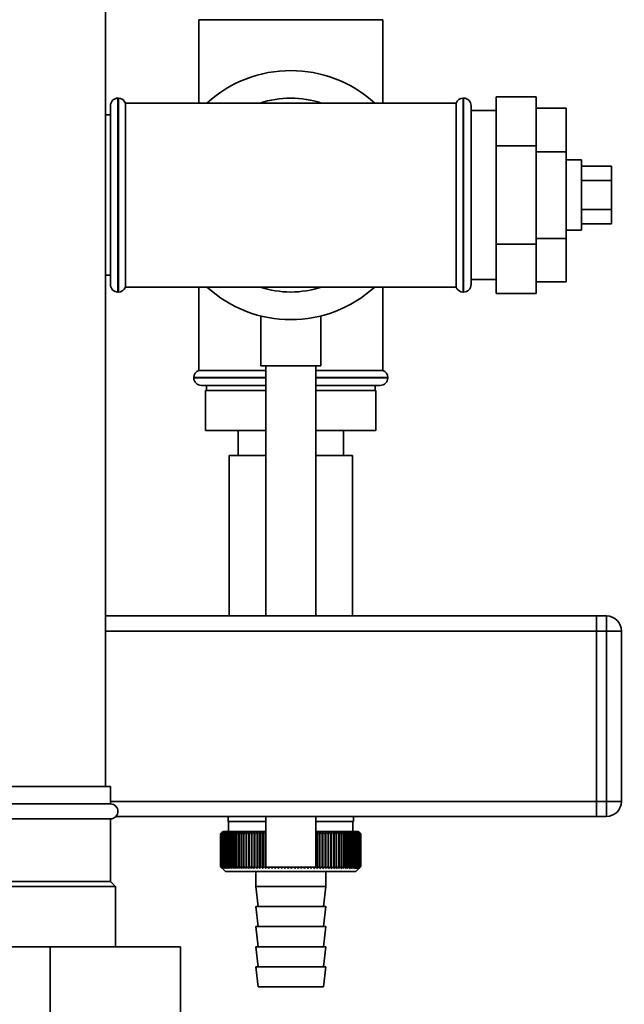
# Paper-space layout 'Blatt1' of a CAD drawing. Units: millimetres. Extents: x 0 to 5940, y 0 to 4200.
# Drawn here: x 3422 to 3543, y 2906 to 3102 of the extents above; entities that cross this region are included whole.
import ezdxf

# ---------------------------------------------------------------- set-up
doc = ezdxf.new("R2010")
doc.units = ezdxf.units.MM
doc.header["$LTSCALE"] = 10
doc.layers.add('1', color=7, linetype='Continuous')
doc.styles.add('SLDTEXTSTYLE0', font='TXT', dxfattribs={"width": 0.605})
doc.dimstyles.new('SLDDIMSTYLE0', dxfattribs={"dimtxt": 35, "dimasz": 25, "dimexe": 0, "dimexo": 0.0625, "dimgap": 8.75, "dimtad": 1, "dimdec": 1, "dimrnd": 1e-09, "dimzin": 4, "dimdsep": 46, "dimtxsty": 'SLDTEXTSTYLE0', "dimsah": 1, "dimcen": 0.09, "dimadec": 0, "dimazin": 1, "dimtfac": 1, "dimtdec": 1, "dimtofl": 0, "dimtmove": 0, "dimatfit": 3, "dimfxl": 1, "dimfrac": 2, "dimtolj": 1, "dimtzin": 12, "dimarcsym": 0})

# ---------------------------------------------------------------- blocks, each defined once
blk = doc.blocks.new('_D_2')
at = {"layer": '1'}
for p, q in [((3623.02, 3655.4), (2847.13, 3655.4)), ((2857.13, 1779.11), (2857.13, 3655.4)), ((3017.13, 1779.11), (2847.13, 1779.11))]:
    blk.add_line(p, q, dxfattribs=at)
for points in [[(2857.13, 3655.4), (2853.13, 3630.4), (2861.13, 3630.4)], [(2857.13, 1779.11), (2861.13, 1804.11), (2853.13, 1804.11)]]:
    blk.add_solid(points, dxfattribs=at)
at = {"layer": '1', "insert": (2812.01, 2625.01), "char_height": 35, "attachment_point": 1, "rotation": 90, "style": 'SLDTEXTSTYLE0'}
blk.add_mtext('ca. 1900', dxfattribs=at)

psp = doc.layouts.new('Blatt1')

# ---------------------------------------------------------------- linework, layer by layer
at = {"color": 7, "linetype": 'Continuous', "lineweight": 35}
for p, q in [((3439.13, 2949.11), (3439.13, 3344.11)), ((3457.78, 3102.11), (3457.78, 3085.46)), ((3457.78, 3102.11), (3494.48, 3102.11)), ((3494.48, 3085.46), (3494.48, 3102.11)), ((3441.71, 3086.46), (3441.63, 3086.46)), ((3441.63, 3086.46), (3441.63, 3047.76)), ((3441.71, 3047.76), (3441.71, 3086.46)), ((3476.13, 3085.46), (3443.13, 3085.46)), ((3443.13, 3048.76), (3443.13, 3085.46)), ((3509.13, 3085.46), (3476.13, 3085.46)), ((3509.13, 3085.46), (3509.13, 3048.76)), ((3510.63, 3086.46), (3510.54, 3086.46)), ((3510.54, 3086.46), (3510.54, 3047.76)), ((3510.63, 3047.76), (3510.63, 3086.46)), ((3517.13, 3086.74), (3525.13, 3086.74)), ((3517.13, 3086.74), (3517.13, 3076.92)), ((3525.13, 3086.74), (3525.13, 3076.92)), ((3440.13, 3083.11), (3439.13, 3083.11)), ((3440.13, 3049.26), (3440.13, 3084.96)), ((3512.13, 3049.26), (3512.13, 3084.96)), ((3517.13, 3083.96), (3512.13, 3083.96)), ((3525.13, 3084.43), (3531.13, 3084.43)), ((3531.13, 3075.77), (3531.13, 3084.43)), ((3517.13, 3076.92), (3525.13, 3076.92)), ((3517.13, 3076.92), (3517.13, 3057.3)), ((3525.13, 3076.92), (3525.13, 3057.3)), ((3525.13, 3075.77), (3531.13, 3075.77)), ((3531.13, 3058.45), (3531.13, 3075.77)), ((3534.13, 3074.11), (3531.13, 3074.11)), ((3534.13, 3074.11), (3534.13, 3060.11)), ((3534.13, 3072.88), (3540.13, 3072.88)), ((3540.13, 3070), (3540.13, 3072.88)), ((3534.13, 3070), (3540.13, 3070)), ((3540.13, 3064.22), (3540.13, 3070)), ((3534.13, 3064.22), (3540.13, 3064.22)), ((3540.13, 3061.34), (3540.13, 3064.22)), ((3531.13, 3060.11), (3534.13, 3060.11)), ((3534.13, 3061.34), (3540.13, 3061.34)), ((3525.13, 3058.45), (3531.13, 3058.45)), ((3531.13, 3049.79), (3531.13, 3058.45)), ((3517.13, 3057.3), (3525.13, 3057.3)), ((3517.13, 3057.3), (3517.13, 3047.48)), ((3525.13, 3057.3), (3525.13, 3047.48)), ((3439.13, 3051.11), (3440.13, 3051.11)), ((3512.13, 3050.26), (3517.13, 3050.26)), ((3525.13, 3049.79), (3531.13, 3049.79)), ((3441.63, 3047.76), (3441.71, 3047.76)), ((3443.13, 3048.76), (3476.13, 3048.76)), ((3457.78, 3048.76), (3457.78, 3032.11)), ((3476.13, 3048.76), (3509.13, 3048.76)), ((3494.48, 3032.11), (3494.48, 3048.76)), ((3510.54, 3047.76), (3510.63, 3047.76)), ((3517.13, 3047.48), (3525.13, 3047.48)), ((3470.13, 3043), (3470.13, 3033)), ((3482.13, 3033), (3482.13, 3042.98)), ((3471.13, 3032.11), (3457.78, 3032.11)), ((3482.13, 3033), (3470.13, 3033)), ((3471.13, 3033), (3471.13, 2983.11)), ((3481.13, 2983.11), (3481.13, 3033)), ((3494.48, 3032.11), (3481.13, 3032.11)), ((3456.78, 3030.7), (3456.78, 3030.61)), ((3471.13, 3030.7), (3456.78, 3030.7)), ((3456.78, 3030.61), (3471.13, 3030.61)), ((3495.48, 3030.7), (3481.13, 3030.7)), ((3481.13, 3030.61), (3495.48, 3030.61)), ((3495.48, 3030.61), (3495.48, 3030.7)), ((3471.13, 3029.11), (3458.28, 3029.11)), ((3459.13, 3028.11), (3459.13, 3020.11)), ((3471.13, 3028.11), (3459.13, 3028.11)), ((3459.28, 3029.11), (3459.28, 3028.11)), ((3481.13, 3029.11), (3493.98, 3029.11)), ((3493.13, 3028.11), (3481.13, 3028.11)), ((3492.98, 3028.11), (3492.98, 3029.11)), ((3493.13, 3028.11), (3493.13, 3020.11)), ((3471.13, 3020.11), (3459.13, 3020.11)), ((3465.63, 3020.11), (3465.63, 3015.11)), ((3493.13, 3020.11), (3481.13, 3020.11)), ((3486.63, 3015.11), (3486.63, 3020.11)), ((3463.83, 3015.11), (3463.83, 2983.11)), ((3471.13, 3015.11), (3463.83, 3015.11)), ((3488.43, 3015.11), (3481.13, 3015.11)), ((3488.43, 2983.11), (3488.43, 3015.11)), ((3537.13, 2983.11), (3439.13, 2983.11)), ((3537.13, 2983.11), (3539.13, 2983.11)), ((3537.13, 2980.11), (3537.13, 2983.11)), ((3539.13, 2980.11), (3539.13, 2983.11)), ((3537.13, 2980.11), (3439.13, 2980.11)), ((3539.13, 2980.11), (3537.13, 2980.11)), ((3537.13, 2980.11), (3537.13, 2946.11)), ((3539.13, 2946.11), (3539.13, 2980.11)), ((3539.13, 2980.11), (3542.13, 2980.11)), ((3542.13, 2980.11), (3542.13, 2946.11)), ((3440.13, 2949.11), (3416.13, 2949.11)), ((3440.13, 2945.61), (3440.13, 2949.11)), ((3440.13, 2945.61), (3416.13, 2945.61)), ((3537.13, 2946.11), (3440.13, 2946.11)), ((3537.13, 2946.11), (3539.13, 2946.11)), ((3537.13, 2943.11), (3537.13, 2946.11)), ((3539.13, 2946.11), (3542.13, 2946.11)), ((3539.13, 2943.11), (3539.13, 2946.11)), ((3440.13, 2942.61), (3416.13, 2942.61)), ((3440.13, 2930.11), (3440.13, 2942.61)), ((3537.13, 2943.11), (3441.25, 2943.11)), ((3463.63, 2943.11), (3463.63, 2942.11)), ((3471.13, 2942.11), (3463.63, 2942.11)), ((3463.73, 2942.11), (3463.73, 2940.11)), ((3471.13, 2943.11), (3471.13, 2933)), ((3481.13, 2933), (3481.13, 2943.11)), ((3488.63, 2942.11), (3481.13, 2942.11)), ((3488.53, 2940.11), (3488.53, 2942.11)), ((3488.63, 2942.11), (3488.63, 2943.11)), ((3539.13, 2943.11), (3537.13, 2943.11)), ((3462.63, 2940.11), (3462.4, 2939.88)), ((3471.13, 2940.11), (3462.63, 2940.11)), ((3468.83, 2932.7), (3468.83, 2940.02)), ((3469.39, 2932.7), (3469.39, 2940.02)), ((3469.96, 2932.7), (3469.96, 2940.02)), ((3470.55, 2932.7), (3470.55, 2940.02)), ((3489.63, 2940.11), (3481.13, 2940.11)), ((3481.37, 2932.7), (3481.37, 2940.02)), ((3481.96, 2932.7), (3481.96, 2940.02)), ((3482.55, 2932.7), (3482.55, 2940.02)), ((3483.12, 2940.02), (3483.09, 2939.61)), ((3483.12, 2932.7), (3483.12, 2940.02)), ((3483.67, 2932.7), (3483.67, 2940.02)), ((3490.13, 2939.61), (3489.63, 2940.11)), ((3462.13, 2939.61), (3462.13, 2939.61)), ((3462.13, 2933.11), (3462.13, 2939.61)), ((3462.13, 2939.61), (3462.13, 2933.11)), ((3462.15, 2939.61), (3462.16, 2939.61)), ((3462.15, 2939.61), (3462.15, 2933.11)), ((3462.16, 2933.11), (3462.16, 2939.61)), ((3462.21, 2939.61), (3462.23, 2939.61)), ((3462.21, 2939.61), (3462.21, 2933.11)), ((3462.23, 2933.11), (3462.23, 2939.61)), ((3462.3, 2939.61), (3462.32, 2939.61)), ((3462.3, 2939.61), (3462.3, 2933.11)), ((3462.32, 2933.11), (3462.32, 2939.61)), ((3462.42, 2939.61), (3462.45, 2939.61)), ((3462.42, 2939.61), (3462.42, 2933.11)), ((3462.45, 2933.11), (3462.45, 2939.61)), ((3462.57, 2939.61), (3462.61, 2939.61)), ((3462.57, 2939.61), (3462.57, 2933.11)), ((3462.61, 2933.11), (3462.61, 2939.61)), ((3462.76, 2939.61), (3462.8, 2939.61)), ((3462.76, 2939.61), (3462.76, 2933.11)), ((3462.8, 2933.11), (3462.8, 2939.61)), ((3462.97, 2939.61), (3463.02, 2939.61)), ((3462.97, 2939.61), (3462.97, 2933.11)), ((3463.02, 2933.11), (3463.02, 2939.61)), ((3463.22, 2939.61), (3463.27, 2939.61)), ((3463.22, 2939.61), (3463.22, 2933.11)), ((3463.27, 2933.11), (3463.27, 2939.61)), ((3463.5, 2939.61), (3463.55, 2939.61)), ((3463.5, 2939.61), (3463.5, 2933.11)), ((3463.55, 2933.11), (3463.55, 2939.61)), ((3463.8, 2939.61), (3463.86, 2939.61)), ((3463.8, 2939.61), (3463.8, 2933.11)), ((3463.86, 2933.11), (3463.86, 2939.61)), ((3464.14, 2939.61), (3464.2, 2939.61)), ((3464.14, 2939.61), (3464.14, 2933.11)), ((3464.2, 2933.11), (3464.2, 2939.61)), ((3464.5, 2939.61), (3464.57, 2939.61)), ((3464.5, 2939.61), (3464.5, 2933.11)), ((3464.57, 2933.11), (3464.57, 2939.61)), ((3464.88, 2939.61), (3464.96, 2939.61)), ((3464.88, 2939.61), (3464.88, 2933.11)), ((3464.96, 2933.11), (3464.96, 2939.61)), ((3465.3, 2939.61), (3465.38, 2939.61)), ((3465.3, 2939.61), (3465.3, 2933.11)), ((3465.38, 2933.11), (3465.38, 2939.61)), ((3465.74, 2939.61), (3465.83, 2939.61)), ((3465.74, 2939.61), (3465.74, 2933.11)), ((3465.83, 2933.11), (3465.83, 2939.61)), ((3466.2, 2939.61), (3466.29, 2939.61)), ((3466.2, 2939.61), (3466.2, 2933.11)), ((3466.29, 2933.11), (3466.29, 2939.61)), ((3466.69, 2939.61), (3466.78, 2939.61)), ((3466.69, 2939.61), (3466.69, 2933.11)), ((3466.78, 2933.11), (3466.78, 2939.61)), ((3467.2, 2939.61), (3467.3, 2939.61)), ((3467.2, 2939.61), (3467.2, 2933.11)), ((3467.3, 2933.11), (3467.3, 2939.61)), ((3467.73, 2939.61), (3467.83, 2939.61)), ((3467.73, 2939.61), (3467.73, 2933.11)), ((3467.83, 2933.11), (3467.83, 2939.61)), ((3468.27, 2939.61), (3468.38, 2939.61)), ((3468.27, 2939.61), (3468.27, 2933.11)), ((3468.38, 2933.11), (3468.38, 2939.61)), ((3468.84, 2939.61), (3468.95, 2939.61)), ((3468.84, 2939.61), (3468.84, 2933.11)), ((3468.95, 2933.11), (3468.95, 2939.61)), ((3469.42, 2939.61), (3469.54, 2939.61)), ((3469.42, 2939.61), (3469.42, 2933.11)), ((3469.54, 2933.11), (3469.54, 2939.61)), ((3470.02, 2939.61), (3470.14, 2939.61)), ((3470.02, 2939.61), (3470.02, 2933.11)), ((3470.14, 2933.11), (3470.14, 2939.61)), ((3470.64, 2939.61), (3470.75, 2939.61)), ((3470.64, 2939.61), (3470.64, 2933.11)), ((3470.75, 2933.11), (3470.75, 2939.61)), ((3481.15, 2939.61), (3481.27, 2939.61)), ((3481.15, 2939.61), (3481.15, 2933.11)), ((3481.27, 2933.11), (3481.27, 2939.61)), ((3481.77, 2939.61), (3481.89, 2939.61)), ((3481.77, 2939.61), (3481.77, 2933.11)), ((3481.89, 2933.11), (3481.89, 2939.61)), ((3482.38, 2939.61), (3482.5, 2939.61)), ((3482.38, 2939.61), (3482.38, 2933.11)), ((3482.5, 2933.11), (3482.5, 2939.61)), ((3482.98, 2939.61), (3483.09, 2939.61)), ((3482.98, 2939.61), (3482.98, 2933.11)), ((3483.09, 2933.11), (3483.09, 2939.61)), ((3483.56, 2939.61), (3483.67, 2939.61)), ((3483.56, 2939.61), (3483.56, 2933.11)), ((3483.67, 2933.11), (3483.67, 2939.61)), ((3484.12, 2939.61), (3484.22, 2939.61)), ((3484.12, 2939.61), (3484.12, 2933.11)), ((3484.22, 2933.11), (3484.22, 2939.61)), ((3484.66, 2939.61), (3484.76, 2939.61)), ((3484.66, 2939.61), (3484.66, 2933.11)), ((3484.76, 2933.11), (3484.76, 2939.61)), ((3485.19, 2939.61), (3485.28, 2939.61)), ((3485.19, 2939.61), (3485.19, 2933.11)), ((3485.28, 2933.11), (3485.28, 2939.61)), ((3485.69, 2939.61), (3485.78, 2939.61)), ((3485.69, 2939.61), (3485.69, 2933.11)), ((3485.78, 2933.11), (3485.78, 2939.61)), ((3486.17, 2939.61), (3486.26, 2939.61)), ((3486.17, 2939.61), (3486.17, 2933.11)), ((3486.26, 2933.11), (3486.26, 2939.61)), ((3486.63, 2939.61), (3486.71, 2939.61)), ((3486.63, 2939.61), (3486.63, 2933.11)), ((3486.71, 2933.11), (3486.71, 2939.61)), ((3487.06, 2939.61), (3487.14, 2939.61)), ((3487.06, 2939.61), (3487.06, 2933.11)), ((3487.14, 2933.11), (3487.14, 2939.61)), ((3487.47, 2939.61), (3487.54, 2939.61)), ((3487.47, 2939.61), (3487.47, 2933.11)), ((3487.54, 2933.11), (3487.54, 2939.61)), ((3487.85, 2939.61), (3487.92, 2939.61)), ((3487.85, 2939.61), (3487.85, 2933.11)), ((3487.92, 2933.11), (3487.92, 2939.61)), ((3488.21, 2939.61), (3488.27, 2939.61)), ((3488.21, 2939.61), (3488.21, 2933.11)), ((3488.27, 2933.11), (3488.27, 2939.61)), ((3488.53, 2939.61), (3488.59, 2939.61)), ((3488.53, 2939.61), (3488.53, 2933.11)), ((3488.59, 2933.11), (3488.59, 2939.61)), ((3488.83, 2939.61), (3488.88, 2939.61)), ((3488.83, 2939.61), (3488.83, 2933.11)), ((3488.88, 2933.11), (3488.88, 2939.61)), ((3489.1, 2939.61), (3489.15, 2939.61)), ((3489.1, 2939.61), (3489.1, 2933.11)), ((3489.15, 2933.11), (3489.15, 2939.61)), ((3489.34, 2939.61), (3489.38, 2939.61)), ((3489.34, 2939.61), (3489.34, 2933.11)), ((3489.38, 2933.11), (3489.38, 2939.61)), ((3489.55, 2939.61), (3489.58, 2939.61)), ((3489.55, 2939.61), (3489.55, 2933.11)), ((3489.58, 2933.11), (3489.58, 2939.61)), ((3489.72, 2939.61), (3489.75, 2939.61)), ((3489.72, 2939.61), (3489.72, 2933.11)), ((3489.75, 2933.11), (3489.75, 2939.61)), ((3489.87, 2939.61), (3489.89, 2939.61)), ((3489.87, 2939.61), (3489.87, 2933.11)), ((3489.89, 2933.11), (3489.89, 2939.61)), ((3489.98, 2939.61), (3490, 2939.61)), ((3489.98, 2939.61), (3489.98, 2933.11)), ((3490, 2933.11), (3490, 2939.61)), ((3490.06, 2939.61), (3490.07, 2939.61)), ((3490.06, 2939.61), (3490.06, 2933.11)), ((3490.07, 2933.11), (3490.07, 2939.61)), ((3490.11, 2939.61), (3490.12, 2939.61)), ((3490.11, 2939.61), (3490.11, 2933.11)), ((3490.12, 2933.11), (3490.12, 2939.61)), ((3490.13, 2939.61), (3490.13, 2933.11)), ((3462.13, 2933.11), (3462.13, 2933.11)), ((3462.16, 2933.11), (3462.15, 2933.11)), ((3462.23, 2933.11), (3462.21, 2933.11)), ((3462.32, 2933.11), (3462.3, 2933.11)), ((3462.4, 2932.84), (3463.13, 2932.11)), ((3462.45, 2933.11), (3462.42, 2933.11)), ((3462.61, 2933.11), (3462.57, 2933.11)), ((3462.8, 2933.11), (3462.76, 2933.11)), ((3463.02, 2933.11), (3462.97, 2933.11)), ((3463.13, 2932.11), (3476.13, 2932.11)), ((3463.27, 2933.11), (3463.22, 2933.11)), ((3463.55, 2933.11), (3463.5, 2933.11)), ((3463.86, 2933.11), (3463.8, 2933.11)), ((3464.2, 2933.11), (3464.14, 2933.11)), ((3464.57, 2933.11), (3464.5, 2933.11)), ((3464.96, 2933.11), (3464.88, 2933.11)), ((3465.38, 2933.11), (3465.3, 2933.11)), ((3465.83, 2933.11), (3465.74, 2933.11)), ((3466.29, 2933.11), (3466.2, 2933.11)), ((3466.78, 2933.11), (3466.69, 2933.11)), ((3467.3, 2933.11), (3467.2, 2933.11)), ((3467.83, 2933.11), (3467.73, 2933.11)), ((3468.38, 2933.11), (3468.27, 2933.11)), ((3468.95, 2933.11), (3468.84, 2933.11)), ((3469.13, 2932.11), (3469.13, 2929.11)), ((3469.54, 2933.11), (3469.42, 2933.11)), ((3470.14, 2933.11), (3470.02, 2933.11)), ((3470.75, 2933.11), (3470.64, 2933.11)), ((3481.13, 2933), (3471.13, 2933)), ((3471.16, 2932.7), (3471.16, 2933)), ((3471.77, 2932.7), (3471.77, 2933)), ((3472.4, 2932.7), (3472.4, 2933)), ((3473.03, 2932.7), (3473.03, 2933)), ((3473.67, 2932.7), (3473.67, 2933)), ((3474.31, 2932.7), (3474.31, 2933)), ((3474.96, 2932.7), (3474.96, 2933)), ((3475.62, 2932.7), (3475.62, 2933)), ((3476.13, 2932.11), (3489.13, 2932.11)), ((3476.27, 2932.7), (3476.27, 2933)), ((3476.93, 2932.7), (3476.93, 2933)), ((3477.58, 2932.7), (3477.58, 2933)), ((3478.23, 2932.7), (3478.23, 2933)), ((3478.87, 2932.7), (3478.87, 2933)), ((3479.51, 2932.7), (3479.51, 2933)), ((3480.14, 2932.7), (3480.14, 2933)), ((3480.76, 2932.7), (3480.76, 2933)), ((3481.15, 2933.11), (3481.13, 2933.09)), ((3481.27, 2933.11), (3481.15, 2933.11)), ((3481.89, 2933.11), (3481.77, 2933.11)), ((3482.5, 2933.11), (3482.38, 2933.11)), ((3483.09, 2933.11), (3482.98, 2933.11)), ((3483.13, 2929.11), (3483.13, 2932.11)), ((3483.67, 2933.11), (3483.56, 2933.11)), ((3484.22, 2933.11), (3484.12, 2933.11)), ((3484.76, 2933.11), (3484.66, 2933.11)), ((3485.28, 2933.11), (3485.19, 2933.11)), ((3485.78, 2933.11), (3485.69, 2933.11)), ((3486.26, 2933.11), (3486.17, 2933.11)), ((3486.71, 2933.11), (3486.63, 2933.11)), ((3487.14, 2933.11), (3487.06, 2933.11)), ((3487.54, 2933.11), (3487.47, 2933.11)), ((3487.92, 2933.11), (3487.85, 2933.11)), ((3488.27, 2933.11), (3488.21, 2933.11)), ((3488.59, 2933.11), (3488.53, 2933.11)), ((3488.88, 2933.11), (3488.83, 2933.11)), ((3489.15, 2933.11), (3489.1, 2933.11)), ((3489.13, 2932.11), (3490.13, 2933.11)), ((3489.38, 2933.11), (3489.34, 2933.11)), ((3489.58, 2933.11), (3489.55, 2933.11)), ((3489.75, 2933.11), (3489.72, 2933.11)), ((3489.89, 2933.11), (3489.87, 2933.11)), ((3490, 2933.11), (3489.98, 2933.11)), ((3490.07, 2933.11), (3490.06, 2933.11)), ((3490.12, 2933.11), (3490.11, 2933.11)), ((3440.13, 2930.11), (3416.13, 2930.11)), ((3441.13, 2929.11), (3440.13, 2930.11)), ((3441.13, 2929.11), (3415.13, 2929.11)), ((3441.13, 2917.11), (3441.13, 2929.11)), ((3469.13, 2929.11), (3469.63, 2925.11)), ((3469.13, 2929.11), (3476.13, 2929.11)), ((3476.13, 2929.11), (3483.13, 2929.11)), ((3482.63, 2925.11), (3483.13, 2929.11)), ((3469.13, 2925.11), (3469.63, 2921.11)), ((3469.13, 2925.11), (3476.13, 2925.11)), ((3476.13, 2925.11), (3483.13, 2925.11)), ((3482.63, 2921.11), (3483.13, 2925.11)), ((3469.13, 2921.11), (3469.63, 2917.11)), ((3469.13, 2921.11), (3476.13, 2921.11)), ((3476.13, 2921.11), (3483.13, 2921.11)), ((3482.63, 2917.11), (3483.13, 2921.11)), ((3428.13, 2917.11), (3402.13, 2917.11)), ((3428.13, 2917.11), (3428.13, 2903.11)), ((3454.13, 2917.11), (3428.13, 2917.11)), ((3454.13, 2917.11), (3454.13, 2903.11)), ((3469.13, 2917.11), (3469.63, 2913.11)), ((3469.13, 2917.11), (3476.13, 2917.11)), ((3476.13, 2917.11), (3483.13, 2917.11)), ((3482.63, 2913.11), (3483.13, 2917.11)), ((3469.13, 2913.11), (3469.63, 2909.11)), ((3469.13, 2913.11), (3476.13, 2913.11)), ((3476.13, 2913.11), (3483.13, 2913.11)), ((3482.63, 2909.11), (3483.13, 2913.11)), ((3469.63, 2909.11), (3476.13, 2909.11)), ((3476.13, 2909.11), (3482.63, 2909.11))]:
    psp.add_line(p, q, dxfattribs=at)
at = {"color": 7, "linetype": 'Continuous', "lineweight": 35, "flags": 128}
for points in [[(3468.28, 2940.02), (3468.28, 2939.97), (3468.28, 2939.92), (3468.28, 2939.86), (3468.28, 2939.81), (3468.28, 2939.76), (3468.28, 2939.71), (3468.28, 2939.66), (3468.27, 2939.61)], [(3468.83, 2940.02), (3468.83, 2939.97), (3468.83, 2939.92), (3468.83, 2939.86), (3468.83, 2939.81), (3468.84, 2939.76), (3468.84, 2939.71), (3468.84, 2939.66), (3468.84, 2939.61)], [(3483.67, 2939.61), (3483.67, 2939.66), (3483.67, 2939.71), (3483.67, 2939.76), (3483.67, 2939.81), (3483.67, 2939.86), (3483.67, 2939.92), (3483.67, 2939.97), (3483.67, 2940.02)], [(3484.22, 2939.61), (3484.22, 2939.66), (3484.22, 2939.71), (3484.22, 2939.76), (3484.21, 2939.81), (3484.21, 2939.86), (3484.21, 2939.92), (3484.21, 2939.97), (3484.2, 2940.02)]]:
    psp.add_lwpolyline(points, dxfattribs=at)
at = {"color": 7, "linetype": 'Continuous', "lineweight": 35}
for centre, radius, start, end in [((3476.13, 3067.11), 24.85, 47.5979, 132.4021), ((3441.63, 3084.96), 1.5, 90, 180), ((3441.71, 3084.96), 1.5, 19.4712, 90), ((3476.13, 3067.11), 19.35, 71.4994, 108.5006), ((3510.54, 3084.96), 1.5, 90, 160.5288), ((3510.63, 3084.96), 1.5, 0, 90), ((3441.63, 3049.26), 1.5, 180, 270), ((3441.71, 3049.26), 1.5, 270, 340.5288), ((3476.13, 3067.11), 24.85, 227.5979, 312.4021), ((3476.13, 3067.11), 19.35, 251.4994, 270), ((3476.13, 3067.11), 19.35, 270, 288.5006), ((3510.54, 3049.26), 1.5, 199.4712, 270), ((3510.63, 3049.26), 1.5, 270, 360), ((3458.28, 3030.7), 1.5, 109.4712, 180), ((3493.98, 3030.7), 1.5, 0, 70.5288), ((3458.28, 3030.61), 1.5, 180, 270), ((3493.98, 3030.61), 1.5, 270, 0), ((3539.13, 2980.11), 3, 0, 90), ((3440.13, 2944.11), 1.5, 270, 90), ((3539.13, 2946.11), 3, 270, 0), ((3525.1, 2875.77), 89.67, 134.2374, 134.609), ((3521.08, 2881.18), 83, 134.9898, 135.2522), ((3524.37, 2879.97), 86.19, 135.8352, 136.2113), ((3525.2, 2873.88), 91.07, 133.4339, 133.8052), ((3524.55, 2882.04), 84.86, 136.9017, 137.277), ((3525.37, 2872.11), 92.43, 132.718, 133.0886), ((3524.87, 2884.15), 83.61, 138.0753, 138.4491), ((3525.58, 2870.46), 93.72, 132.0853, 132.4553), ((3525.37, 2886.29), 82.49, 139.3622, 139.7337), ((3525.84, 2868.96), 94.92, 131.5323, 131.9015), ((3526.09, 2888.43), 81.57, 140.769, 141.1372), ((3526.14, 2867.61), 96.02, 131.0556, 131.4241), ((3527.08, 2890.55), 80.89, 142.3022, 142.6658), ((3526.46, 2866.43), 96.99, 130.6524, 131.0201), ((3528.41, 2892.64), 80.55, 143.9687, 144.3259), ((3526.79, 2865.43), 97.82, 130.3203, 130.6874), ((3530.16, 2894.67), 80.63, 145.7746, 146.1237), ((3527.14, 2864.63), 98.5, 130.0573, 130.4239), ((3532.47, 2896.62), 81.27, 147.7259, 148.0647), ((3527.5, 2864.02), 99.01, 129.8619, 130.2281), ((3535.48, 2898.48), 82.64, 149.8274, 150.1533), ((3527.86, 2863.61), 99.36, 129.733, 130.0988), ((3539.43, 2900.23), 84.97, 152.0827, 152.3929), ((3528.23, 2863.4), 99.53, 129.6696, 130.0353), ((3544.67, 2901.86), 88.62, 154.4933, 154.7846), ((3528.59, 2863.41), 99.52, 129.6716, 130.0373), ((3551.71, 2903.34), 94.09, 157.0584, 157.3273), ((3528.96, 2863.63), 99.34, 129.7388, 130.1047), ((3561.39, 2904.67), 102.24, 159.7738, 160.0167), ((3529.32, 2864.05), 98.99, 129.8717, 130.2379), ((3575.17, 2905.83), 114.53, 162.6319, 162.8452), ((3529.69, 2864.67), 98.46, 130.0711, 130.4377), ((3595.83, 2906.81), 133.72, 165.6209, 165.8009), ((3530.06, 2865.49), 97.78, 130.3382, 130.7053), ((3629.34, 2907.61), 165.77, 168.7247, 168.8682), ((3530.43, 2866.5), 96.94, 130.6745, 131.0423), ((3691.42, 2908.21), 226.41, 171.9229, 172.0269), ((3530.82, 2867.69), 95.96, 131.082, 131.4505), ((3841.15, 2908.6), 374.71, 175.1912, 175.2536), ((3531.22, 2869.04), 94.86, 131.5632, 131.9325), ((3531.64, 2870.56), 93.65, 132.1209, 132.4909), ((3532.08, 2872.21), 92.35, 132.7584, 133.1291), ((3119.49, 2908.57), 351.31, 5.0683, 5.1349), ((3532.57, 2873.99), 90.99, 133.4795, 133.8508), ((3254.12, 2908.15), 218.18, 8.2894, 8.3974), ((3533.11, 2875.89), 89.59, 134.2884, 134.66), ((3312.14, 2907.54), 161.71, 11.4401, 11.5873), ((3533.71, 2877.87), 88.18, 135.1897, 135.5614), ((3621.95, 2906.7), 144.48, 166.666, 166.8318), ((3419.58, 2877.76), 87.71, 44.8439, 45.2202), ((3663.12, 2907.44), 184.06, 169.8041, 169.9329), ((3420.16, 2875.84), 89.1, 45.7042, 46.0803), ((3744.61, 2907.97), 264.01, 173.0288, 173.1178), ((3420.67, 2874.01), 90.47, 46.4745, 46.8501), ((3421.14, 2872.31), 91.79, 47.159, 47.534), ((3421.58, 2870.73), 93.04, 47.7617, 48.136), ((3421.99, 2869.3), 94.19, 48.2862, 48.6597), ((3422.38, 2868.03), 95.22, 48.7354, 49.1082), ((3193.01, 2908.07), 293.45, 6.1709, 6.2509), ((3422.76, 2866.94), 96.13, 49.1121, 49.4842), ((3291.15, 2907.57), 196.76, 9.3712, 9.4913), ((3423.14, 2866.02), 96.89, 49.4184, 49.7898), ((3338.04, 2906.88), 151.32, 12.4927, 12.6506), ((3423.51, 2865.3), 97.5, 49.656, 50.027), ((3365.13, 2905.99), 125.71, 15.5134, 15.706), ((3423.87, 2864.77), 97.95, 49.8265, 50.197), ((3382.5, 2904.91), 109.83, 18.4151, 18.6391), ((3424.24, 2864.44), 98.23, 49.9307, 50.301), ((3394.39, 2903.66), 99.48, 21.1839, 21.4356), ((3424.61, 2864.32), 98.33, 49.9694, 50.3396), ((3402.87, 2902.25), 92.55, 23.8097, 24.0855), ((3424.97, 2864.4), 98.26, 49.9426, 50.3129), ((3409.11, 2900.68), 87.9, 26.2866, 26.5829), ((3425.34, 2864.69), 98.01, 49.8503, 50.2208), ((3413.78, 2898.98), 84.85, 28.6115, 28.9251), ((3425.7, 2865.18), 97.6, 49.6919, 50.0628), ((3417.33, 2897.16), 82.95, 30.7846, 31.1125), ((3426.05, 2865.87), 97.02, 49.4665, 49.8378), ((3420.04, 2895.23), 81.91, 32.808, 33.1474), ((3426.39, 2866.76), 96.28, 49.1728, 49.5447), ((3422.1, 2893.21), 81.53, 34.6855, 35.0341), ((3426.72, 2867.82), 95.4, 48.809, 49.1817), ((3423.68, 2891.13), 81.65, 36.4221, 36.7779), ((3427.03, 2869.06), 94.38, 48.3731, 48.7465), ((3424.86, 2889), 82.16, 38.0238, 38.385), ((3427.3, 2870.46), 93.25, 47.8625, 48.2367), ((3425.73, 2886.84), 82.96, 39.4966, 39.8619), ((3427.54, 2872.01), 92.02, 47.2742, 47.6491), ((3426.35, 2884.67), 83.99, 40.8471, 41.2152), ((3427.74, 2873.69), 90.71, 46.6048, 46.9804), ((3426.77, 2882.52), 85.19, 42.0816, 42.4515), ((3427.87, 2875.5), 89.35, 45.8505, 46.2265), ((3427.03, 2880.39), 86.49, 43.2062, 43.5773), ((3427.94, 2877.4), 87.96, 45.0068, 45.3831), ((3427.15, 2878.32), 87.87, 44.227, 44.5986)]:
    psp.add_arc(centre, radius, start, end, dxfattribs=at)
for points, knots in [([(3462.13, 2933.11), (3462.21, 2933.03), (3462.29, 2932.94), (3462.38, 2932.85), (3462.4, 2932.84)], [0, 0, 0, 0, 0.8538915, 1, 1, 1, 1]), ([(3462.55, 2932.7), (3462.47, 2932.78), (3462.33, 2932.91), (3462.19, 2933.05), (3462.13, 2933.11)], [0, 0, 0, 0, 0.55565, 1, 1, 1, 1]), ([(3462.15, 2933.11), (3462.23, 2933.03), (3462.36, 2932.9), (3462.49, 2932.76), (3462.55, 2932.7)], [0, 0, 0, 0, 0.56434, 1, 1, 1, 1]), ([(3462.59, 2932.7), (3462.51, 2932.78), (3462.37, 2932.91), (3462.23, 2933.05), (3462.16, 2933.11)], [0, 0, 0, 0, 0.55565, 1, 1, 1, 1]), ([(3462.21, 2933.11), (3462.28, 2933.03), (3462.41, 2932.9), (3462.53, 2932.76), (3462.59, 2932.7)], [0, 0, 0, 0, 0.56434, 1, 1, 1, 1]), ([(3462.66, 2932.7), (3462.58, 2932.78), (3462.44, 2932.91), (3462.29, 2933.05), (3462.23, 2933.11)], [0, 0, 0, 0, 0.55565, 1, 1, 1, 1]), ([(3462.3, 2933.11), (3462.37, 2933.03), (3462.49, 2932.9), (3462.61, 2932.76), (3462.66, 2932.7)], [0, 0, 0, 0, 0.56434, 1, 1, 1, 1]), ([(3462.77, 2932.7), (3462.69, 2932.78), (3462.54, 2932.91), (3462.39, 2933.05), (3462.32, 2933.11)], [0, 0, 0, 0, 0.55565, 1, 1, 1, 1]), ([(3462.42, 2933.11), (3462.49, 2933.03), (3462.6, 2932.9), (3462.72, 2932.76), (3462.77, 2932.7)], [0, 0, 0, 0, 0.5643403, 1, 1, 1, 1]), ([(3462.91, 2932.7), (3462.82, 2932.78), (3462.67, 2932.91), (3462.52, 2933.05), (3462.45, 2933.11)], [0, 0, 0, 0, 0.55565, 1, 1, 1, 1]), ([(3462.57, 2933.11), (3462.64, 2933.03), (3462.75, 2932.9), (3462.86, 2932.76), (3462.91, 2932.7)], [0, 0, 0, 0, 0.56434, 1, 1, 1, 1]), ([(3463.07, 2932.7), (3462.99, 2932.78), (3462.83, 2932.91), (3462.68, 2933.05), (3462.61, 2933.11)], [0, 0, 0, 0, 0.55565, 1, 1, 1, 1]), ([(3462.76, 2933.11), (3462.82, 2933.03), (3462.92, 2932.9), (3463.03, 2932.76), (3463.07, 2932.7)], [0, 0, 0, 0, 0.5643403, 1, 1, 1, 1]), ([(3463.27, 2932.7), (3463.18, 2932.78), (3463.02, 2932.91), (3462.87, 2933.05), (3462.8, 2933.11)], [0, 0, 0, 0, 0.55565, 1, 1, 1, 1]), ([(3462.97, 2933.11), (3463.03, 2933.03), (3463.13, 2932.9), (3463.23, 2932.76), (3463.27, 2932.7)], [0, 0, 0, 0, 0.56434, 1, 1, 1, 1]), ([(3463.5, 2932.7), (3463.41, 2932.78), (3463.25, 2932.91), (3463.09, 2933.05), (3463.02, 2933.11)], [0, 0, 0, 0, 0.55565, 1, 1, 1, 1]), ([(3463.22, 2933.11), (3463.27, 2933.03), (3463.36, 2932.9), (3463.46, 2932.76), (3463.5, 2932.7)], [0, 0, 0, 0, 0.56434, 1, 1, 1, 1]), ([(3463.75, 2932.7), (3463.66, 2932.78), (3463.5, 2932.91), (3463.34, 2933.05), (3463.27, 2933.11)], [0, 0, 0, 0, 0.55565, 1, 1, 1, 1]), ([(3463.5, 2933.11), (3463.54, 2933.03), (3463.63, 2932.9), (3463.71, 2932.76), (3463.75, 2932.7)], [0, 0, 0, 0, 0.56434, 1, 1, 1, 1]), ([(3464.04, 2932.7), (3463.95, 2932.78), (3463.79, 2932.91), (3463.62, 2933.05), (3463.55, 2933.11)], [0, 0, 0, 0, 0.55565, 1, 1, 1, 1]), ([(3463.8, 2933.11), (3463.85, 2933.03), (3463.92, 2932.9), (3464, 2932.76), (3464.04, 2932.7)], [0, 0, 0, 0, 0.56434, 1, 1, 1, 1]), ([(3464.35, 2932.7), (3464.26, 2932.78), (3464.1, 2932.91), (3463.93, 2933.05), (3463.86, 2933.11)], [0, 0, 0, 0, 0.55565, 1, 1, 1, 1]), ([(3464.14, 2933.11), (3464.18, 2933.03), (3464.25, 2932.9), (3464.32, 2932.76), (3464.35, 2932.7)], [0, 0, 0, 0, 0.56434, 1, 1, 1, 1]), ([(3464.69, 2932.7), (3464.6, 2932.78), (3464.44, 2932.91), (3464.27, 2933.05), (3464.2, 2933.11)], [0, 0, 0, 0, 0.55565, 1, 1, 1, 1]), ([(3464.5, 2933.11), (3464.53, 2933.03), (3464.6, 2932.9), (3464.66, 2932.76), (3464.69, 2932.7)], [0, 0, 0, 0, 0.56434, 1, 1, 1, 1]), ([(3465.06, 2932.7), (3464.97, 2932.78), (3464.8, 2932.91), (3464.64, 2933.05), (3464.57, 2933.11)], [0, 0, 0, 0, 0.55565, 1, 1, 1, 1]), ([(3464.88, 2933.11), (3464.92, 2933.03), (3464.97, 2932.9), (3465.03, 2932.76), (3465.06, 2932.7)], [0, 0, 0, 0, 0.56434, 1, 1, 1, 1]), ([(3465.45, 2932.7), (3465.36, 2932.78), (3465.2, 2932.91), (3465.03, 2933.05), (3464.96, 2933.11)], [0, 0, 0, 0, 0.55565, 1, 1, 1, 1]), ([(3465.3, 2933.11), (3465.33, 2933.03), (3465.38, 2932.9), (3465.43, 2932.76), (3465.45, 2932.7)], [0, 0, 0, 0, 0.56434, 1, 1, 1, 1]), ([(3465.87, 2932.7), (3465.78, 2932.78), (3465.61, 2932.91), (3465.45, 2933.05), (3465.38, 2933.11)], [0, 0, 0, 0, 0.55565, 1, 1, 1, 1]), ([(3465.74, 2933.11), (3465.76, 2933.03), (3465.8, 2932.9), (3465.85, 2932.76), (3465.87, 2932.7)], [0, 0, 0, 0, 0.56434, 1, 1, 1, 1]), ([(3466.31, 2932.7), (3466.22, 2932.78), (3466.06, 2932.91), (3465.9, 2933.05), (3465.83, 2933.11)], [0, 0, 0, 0, 0.55565, 1, 1, 1, 1]), ([(3466.2, 2933.11), (3466.22, 2933.03), (3466.26, 2932.9), (3466.29, 2932.76), (3466.31, 2932.7)], [0, 0, 0, 0, 0.56434, 1, 1, 1, 1]), ([(3466.77, 2932.7), (3466.68, 2932.78), (3466.52, 2932.91), (3466.36, 2933.05), (3466.29, 2933.11)], [0, 0, 0, 0, 0.55565, 1, 1, 1, 1]), ([(3466.69, 2933.11), (3466.7, 2933.03), (3466.73, 2932.9), (3466.76, 2932.76), (3466.77, 2932.7)], [0, 0, 0, 0, 0.56434, 1, 1, 1, 1]), ([(3467.25, 2932.7), (3467.17, 2932.78), (3467.01, 2932.91), (3466.85, 2933.05), (3466.78, 2933.11)], [0, 0, 0, 0, 0.55565, 1, 1, 1, 1]), ([(3467.2, 2933.11), (3467.21, 2933.03), (3467.23, 2932.9), (3467.25, 2932.76), (3467.25, 2932.7)], [0, 0, 0, 0, 0.56434, 1, 1, 1, 1]), ([(3467.76, 2932.7), (3467.67, 2932.78), (3467.52, 2932.91), (3467.36, 2933.05), (3467.3, 2933.11)], [0, 0, 0, 0, 0.55565, 1, 1, 1, 1]), ([(3467.73, 2933.11), (3467.73, 2933.03), (3467.74, 2932.9), (3467.75, 2932.76), (3467.76, 2932.7)], [0, 0, 0, 0, 0.56434, 1, 1, 1, 1]), ([(3468.28, 2932.7), (3468.2, 2932.78), (3468.05, 2932.91), (3467.9, 2933.05), (3467.83, 2933.11)], [0, 0, 0, 0, 0.55565, 1, 1, 1, 1]), ([(3468.27, 2933.11), (3468.28, 2933.03), (3468.28, 2932.9), (3468.28, 2932.76), (3468.28, 2932.7)], [0, 0, 0, 0, 0.56434, 1, 1, 1, 1]), ([(3468.83, 2932.7), (3468.75, 2932.78), (3468.6, 2932.91), (3468.45, 2933.05), (3468.38, 2933.11)], [0, 0, 0, 0, 0.55565, 1, 1, 1, 1]), ([(3468.84, 2933.11), (3468.84, 2933.03), (3468.83, 2932.9), (3468.83, 2932.76), (3468.83, 2932.7)], [0, 0, 0, 0, 0.56434, 1, 1, 1, 1]), ([(3469.39, 2932.7), (3469.31, 2932.78), (3469.16, 2932.91), (3469.02, 2933.05), (3468.95, 2933.11)], [0, 0, 0, 0, 0.55565, 1, 1, 1, 1]), ([(3469.42, 2933.11), (3469.42, 2933.03), (3469.41, 2932.9), (3469.39, 2932.76), (3469.39, 2932.7)], [0, 0, 0, 0, 0.56434, 1, 1, 1, 1]), ([(3469.96, 2932.7), (3469.88, 2932.78), (3469.74, 2932.91), (3469.6, 2933.05), (3469.54, 2933.11)], [0, 0, 0, 0, 0.55565, 1, 1, 1, 1]), ([(3470.02, 2933.11), (3470.01, 2933.03), (3469.99, 2932.9), (3469.97, 2932.76), (3469.96, 2932.7)], [0, 0, 0, 0, 0.56434, 1, 1, 1, 1]), ([(3470.55, 2932.7), (3470.48, 2932.78), (3470.34, 2932.91), (3470.2, 2933.05), (3470.14, 2933.11)], [0, 0, 0, 0, 0.55565, 1, 1, 1, 1]), ([(3470.64, 2933.11), (3470.62, 2933.03), (3470.59, 2932.9), (3470.57, 2932.76), (3470.55, 2932.7)], [0, 0, 0, 0, 0.56434, 1, 1, 1, 1]), ([(3471.16, 2932.7), (3471.08, 2932.78), (3470.95, 2932.91), (3470.81, 2933.05), (3470.75, 2933.11)], [0, 0, 0, 0, 0.55565, 1, 1, 1, 1]), ([(3471.23, 2933), (3471.22, 2932.96), (3471.2, 2932.86), (3471.17, 2932.76), (3471.16, 2932.7)], [0, 0, 0, 0, 0.3936635, 1, 1, 1, 1]), ([(3471.77, 2932.7), (3471.7, 2932.78), (3471.61, 2932.88), (3471.51, 2932.97), (3471.49, 2933)], [0, 0, 0, 0, 0.7731999, 1, 1, 1, 1]), ([(3471.86, 2933), (3471.85, 2932.96), (3471.82, 2932.86), (3471.79, 2932.76), (3471.77, 2932.7)], [0, 0, 0, 0, 0.393664, 1, 1, 1, 1]), ([(3472.4, 2932.7), (3472.33, 2932.78), (3472.24, 2932.88), (3472.15, 2932.97), (3472.13, 2933)], [0, 0, 0, 0, 0.7732, 1, 1, 1, 1]), ([(3472.5, 2933), (3472.49, 2932.96), (3472.45, 2932.86), (3472.42, 2932.76), (3472.4, 2932.7)], [0, 0, 0, 0, 0.393664, 1, 1, 1, 1]), ([(3473.03, 2932.7), (3472.96, 2932.78), (3472.88, 2932.88), (3472.79, 2932.97), (3472.77, 2933)], [0, 0, 0, 0, 0.7732, 1, 1, 1, 1]), ([(3473.15, 2933), (3473.14, 2932.96), (3473.1, 2932.86), (3473.05, 2932.76), (3473.03, 2932.7)], [0, 0, 0, 0, 0.393664, 1, 1, 1, 1]), ([(3473.67, 2932.7), (3473.61, 2932.78), (3473.52, 2932.88), (3473.44, 2932.97), (3473.42, 2933)], [0, 0, 0, 0, 0.7731999, 1, 1, 1, 1]), ([(3473.81, 2933), (3473.79, 2932.96), (3473.74, 2932.86), (3473.7, 2932.76), (3473.67, 2932.7)], [0, 0, 0, 0, 0.3936635, 1, 1, 1, 1]), ([(3474.31, 2932.7), (3474.25, 2932.78), (3474.18, 2932.88), (3474.1, 2932.97), (3474.08, 2933)], [0, 0, 0, 0, 0.7732, 1, 1, 1, 1]), ([(3474.47, 2933), (3474.45, 2932.96), (3474.4, 2932.86), (3474.35, 2932.76), (3474.31, 2932.7)], [0, 0, 0, 0, 0.393664, 1, 1, 1, 1]), ([(3474.96, 2932.7), (3474.91, 2932.78), (3474.83, 2932.88), (3474.76, 2932.97), (3474.74, 2933)], [0, 0, 0, 0, 0.7732, 1, 1, 1, 1]), ([(3475.14, 2933), (3475.11, 2932.96), (3475.06, 2932.86), (3475, 2932.76), (3474.96, 2932.7)], [0, 0, 0, 0, 0.393664, 1, 1, 1, 1]), ([(3475.62, 2932.7), (3475.56, 2932.78), (3475.5, 2932.88), (3475.43, 2932.97), (3475.41, 2933)], [0, 0, 0, 0, 0.7731999, 1, 1, 1, 1]), ([(3475.8, 2933), (3475.78, 2932.96), (3475.72, 2932.86), (3475.66, 2932.76), (3475.62, 2932.7)], [0, 0, 0, 0, 0.3936635, 1, 1, 1, 1]), ([(3476.27, 2932.7), (3476.22, 2932.78), (3476.16, 2932.88), (3476.09, 2932.97), (3476.08, 2933)], [0, 0, 0, 0, 0.7732, 1, 1, 1, 1]), ([(3476.47, 2933), (3476.44, 2932.96), (3476.38, 2932.86), (3476.31, 2932.76), (3476.27, 2932.7)], [0, 0, 0, 0, 0.393664, 1, 1, 1, 1]), ([(3476.93, 2932.7), (3476.88, 2932.78), (3476.82, 2932.88), (3476.76, 2932.97), (3476.75, 2933)], [0, 0, 0, 0, 0.7731999, 1, 1, 1, 1]), ([(3477.14, 2933), (3477.11, 2932.96), (3477.04, 2932.86), (3476.97, 2932.76), (3476.93, 2932.7)], [0, 0, 0, 0, 0.393664, 1, 1, 1, 1]), ([(3477.58, 2932.7), (3477.53, 2932.78), (3477.48, 2932.88), (3477.43, 2932.97), (3477.41, 2933)], [0, 0, 0, 0, 0.7731999, 1, 1, 1, 1]), ([(3477.8, 2933), (3477.77, 2932.96), (3477.7, 2932.86), (3477.62, 2932.76), (3477.58, 2932.7)], [0, 0, 0, 0, 0.393664, 1, 1, 1, 1]), ([(3478.23, 2932.7), (3478.19, 2932.78), (3478.14, 2932.88), (3478.09, 2932.97), (3478.08, 2933)], [0, 0, 0, 0, 0.7732, 1, 1, 1, 1]), ([(3478.46, 2933), (3478.43, 2932.96), (3478.35, 2932.86), (3478.27, 2932.76), (3478.23, 2932.7)], [0, 0, 0, 0, 0.3936635, 1, 1, 1, 1]), ([(3478.87, 2932.7), (3478.83, 2932.78), (3478.79, 2932.88), (3478.75, 2932.97), (3478.74, 2933)], [0, 0, 0, 0, 0.7732, 1, 1, 1, 1]), ([(3479.12, 2933), (3479.09, 2932.96), (3479, 2932.86), (3478.92, 2932.76), (3478.87, 2932.7)], [0, 0, 0, 0, 0.393664, 1, 1, 1, 1]), ([(3479.51, 2932.7), (3479.48, 2932.78), (3479.44, 2932.88), (3479.4, 2932.97), (3479.39, 2933)], [0, 0, 0, 0, 0.7731999, 1, 1, 1, 1]), ([(3479.77, 2933), (3479.73, 2932.96), (3479.65, 2932.86), (3479.56, 2932.76), (3479.51, 2932.7)], [0, 0, 0, 0, 0.3936635, 1, 1, 1, 1]), ([(3480.14, 2932.7), (3480.11, 2932.78), (3480.08, 2932.88), (3480.04, 2932.97), (3480.03, 2933)], [0, 0, 0, 0, 0.7732, 1, 1, 1, 1]), ([(3480.41, 2933), (3480.37, 2932.96), (3480.28, 2932.86), (3480.19, 2932.76), (3480.14, 2932.7)], [0, 0, 0, 0, 0.393664, 1, 1, 1, 1]), ([(3480.76, 2932.7), (3480.73, 2932.78), (3480.71, 2932.88), (3480.68, 2932.97), (3480.67, 2933)], [0, 0, 0, 0, 0.7732, 1, 1, 1, 1]), ([(3481.04, 2933), (3481, 2932.96), (3480.91, 2932.86), (3480.81, 2932.76), (3480.76, 2932.7)], [0, 0, 0, 0, 0.393664, 1, 1, 1, 1]), ([(3481.37, 2932.7), (3481.35, 2932.78), (3481.32, 2932.91), (3481.28, 2933.05), (3481.27, 2933.11)], [0, 0, 0, 0, 0.55565, 1, 1, 1, 1]), ([(3481.77, 2933.11), (3481.7, 2933.03), (3481.56, 2932.9), (3481.43, 2932.76), (3481.37, 2932.7)], [0, 0, 0, 0, 0.56434, 1, 1, 1, 1]), ([(3481.96, 2932.7), (3481.95, 2932.78), (3481.93, 2932.91), (3481.9, 2933.05), (3481.89, 2933.11)], [0, 0, 0, 0, 0.55565, 1, 1, 1, 1]), ([(3482.38, 2933.11), (3482.3, 2933.03), (3482.16, 2932.9), (3482.02, 2932.76), (3481.96, 2932.7)], [0, 0, 0, 0, 0.56434, 1, 1, 1, 1]), ([(3482.55, 2932.7), (3482.54, 2932.78), (3482.52, 2932.91), (3482.5, 2933.05), (3482.5, 2933.11)], [0, 0, 0, 0, 0.5556499, 1, 1, 1, 1]), ([(3482.98, 2933.11), (3482.9, 2933.03), (3482.75, 2932.9), (3482.61, 2932.76), (3482.55, 2932.7)], [0, 0, 0, 0, 0.56434, 1, 1, 1, 1]), ([(3483.12, 2932.7), (3483.11, 2932.78), (3483.1, 2932.91), (3483.09, 2933.05), (3483.09, 2933.11)], [0, 0, 0, 0, 0.55565, 1, 1, 1, 1]), ([(3483.56, 2933.11), (3483.47, 2933.03), (3483.33, 2932.9), (3483.18, 2932.76), (3483.12, 2932.7)], [0, 0, 0, 0, 0.56434, 1, 1, 1, 1]), ([(3483.67, 2932.7), (3483.67, 2932.78), (3483.67, 2932.91), (3483.67, 2933.05), (3483.67, 2933.11)], [0, 0, 0, 0, 0.55565, 1, 1, 1, 1]), ([(3484.12, 2933.11), (3484.04, 2933.03), (3483.89, 2932.9), (3483.73, 2932.76), (3483.67, 2932.7)], [0, 0, 0, 0, 0.56434, 1, 1, 1, 1]), ([(3484.2, 2932.7), (3484.21, 2932.78), (3484.21, 2932.91), (3484.22, 2933.05), (3484.22, 2933.11)], [0, 0, 0, 0, 0.55565, 1, 1, 1, 1]), ([(3484.66, 2933.11), (3484.58, 2933.03), (3484.42, 2932.9), (3484.27, 2932.76), (3484.2, 2932.7)], [0, 0, 0, 0, 0.56434, 1, 1, 1, 1]), ([(3484.72, 2932.7), (3484.73, 2932.78), (3484.74, 2932.91), (3484.76, 2933.05), (3484.76, 2933.11)], [0, 0, 0, 0, 0.55565, 1, 1, 1, 1]), ([(3485.19, 2933.11), (3485.1, 2933.03), (3484.94, 2932.9), (3484.79, 2932.76), (3484.72, 2932.7)], [0, 0, 0, 0, 0.56434, 1, 1, 1, 1]), ([(3485.22, 2932.7), (3485.23, 2932.78), (3485.25, 2932.91), (3485.27, 2933.05), (3485.28, 2933.11)], [0, 0, 0, 0, 0.55565, 1, 1, 1, 1]), ([(3485.69, 2933.11), (3485.6, 2933.03), (3485.44, 2932.9), (3485.29, 2932.76), (3485.22, 2932.7)], [0, 0, 0, 0, 0.56434, 1, 1, 1, 1]), ([(3485.69, 2932.7), (3485.71, 2932.78), (3485.74, 2932.91), (3485.77, 2933.05), (3485.78, 2933.11)], [0, 0, 0, 0, 0.55565, 1, 1, 1, 1]), ([(3486.17, 2933.11), (3486.08, 2933.03), (3485.92, 2932.9), (3485.76, 2932.76), (3485.69, 2932.7)], [0, 0, 0, 0, 0.5643403, 1, 1, 1, 1]), ([(3486.15, 2932.7), (3486.17, 2932.78), (3486.21, 2932.91), (3486.24, 2933.05), (3486.26, 2933.11)], [0, 0, 0, 0, 0.55565, 1, 1, 1, 1]), ([(3486.63, 2933.11), (3486.54, 2933.03), (3486.38, 2932.9), (3486.22, 2932.76), (3486.15, 2932.7)], [0, 0, 0, 0, 0.5643403, 1, 1, 1, 1]), ([(3486.58, 2932.7), (3486.6, 2932.78), (3486.65, 2932.91), (3486.69, 2933.05), (3486.71, 2933.11)], [0, 0, 0, 0, 0.55565, 1, 1, 1, 1]), ([(3487.06, 2933.11), (3486.97, 2933.03), (3486.81, 2932.9), (3486.65, 2932.76), (3486.58, 2932.7)], [0, 0, 0, 0, 0.56434, 1, 1, 1, 1]), ([(3486.98, 2932.7), (3487.01, 2932.78), (3487.07, 2932.91), (3487.12, 2933.05), (3487.14, 2933.11)], [0, 0, 0, 0, 0.55565, 1, 1, 1, 1]), ([(3487.47, 2933.11), (3487.38, 2933.03), (3487.22, 2932.9), (3487.05, 2932.76), (3486.98, 2932.7)], [0, 0, 0, 0, 0.56434, 1, 1, 1, 1]), ([(3487.36, 2932.7), (3487.4, 2932.78), (3487.46, 2932.91), (3487.52, 2933.05), (3487.54, 2933.11)], [0, 0, 0, 0, 0.55565, 1, 1, 1, 1]), ([(3487.85, 2933.11), (3487.76, 2933.03), (3487.6, 2932.9), (3487.44, 2932.76), (3487.36, 2932.7)], [0, 0, 0, 0, 0.56434, 1, 1, 1, 1]), ([(3487.72, 2932.7), (3487.76, 2932.78), (3487.82, 2932.91), (3487.89, 2933.05), (3487.92, 2933.11)], [0, 0, 0, 0, 0.55565, 1, 1, 1, 1]), ([(3488.21, 2933.11), (3488.11, 2933.03), (3487.95, 2932.9), (3487.79, 2932.76), (3487.72, 2932.7)], [0, 0, 0, 0, 0.5643403, 1, 1, 1, 1]), ([(3488.05, 2932.7), (3488.09, 2932.78), (3488.16, 2932.91), (3488.24, 2933.05), (3488.27, 2933.11)], [0, 0, 0, 0, 0.55565, 1, 1, 1, 1]), ([(3488.53, 2933.11), (3488.44, 2933.03), (3488.28, 2932.9), (3488.12, 2932.76), (3488.05, 2932.7)], [0, 0, 0, 0, 0.56434, 1, 1, 1, 1]), ([(3488.35, 2932.7), (3488.39, 2932.78), (3488.47, 2932.91), (3488.56, 2933.05), (3488.59, 2933.11)], [0, 0, 0, 0, 0.55565, 1, 1, 1, 1]), ([(3488.83, 2933.11), (3488.74, 2933.03), (3488.58, 2932.9), (3488.42, 2932.76), (3488.35, 2932.7)], [0, 0, 0, 0, 0.56434, 1, 1, 1, 1]), ([(3488.62, 2932.7), (3488.67, 2932.78), (3488.76, 2932.91), (3488.85, 2933.05), (3488.88, 2933.11)], [0, 0, 0, 0, 0.55565, 1, 1, 1, 1]), ([(3489.1, 2933.11), (3489.01, 2933.03), (3488.85, 2932.9), (3488.69, 2932.76), (3488.62, 2932.7)], [0, 0, 0, 0, 0.56434, 1, 1, 1, 1]), ([(3488.86, 2932.7), (3488.92, 2932.78), (3489.01, 2932.91), (3489.1, 2933.05), (3489.15, 2933.11)], [0, 0, 0, 0, 0.55565, 1, 1, 1, 1]), ([(3489.34, 2933.11), (3489.25, 2933.03), (3489.09, 2932.9), (3488.93, 2932.76), (3488.86, 2932.7)], [0, 0, 0, 0, 0.56434, 1, 1, 1, 1]), ([(3489.08, 2932.7), (3489.13, 2932.78), (3489.23, 2932.91), (3489.33, 2933.05), (3489.38, 2933.11)], [0, 0, 0, 0, 0.55565, 1, 1, 1, 1]), ([(3489.55, 2933.11), (3489.46, 2933.03), (3489.3, 2932.9), (3489.15, 2932.76), (3489.08, 2932.7)], [0, 0, 0, 0, 0.56434, 1, 1, 1, 1]), ([(3489.26, 2932.7), (3489.32, 2932.78), (3489.43, 2932.91), (3489.53, 2933.05), (3489.58, 2933.11)], [0, 0, 0, 0, 0.55565, 1, 1, 1, 1]), ([(3489.72, 2933.11), (3489.64, 2933.03), (3489.48, 2932.9), (3489.33, 2932.76), (3489.26, 2932.7)], [0, 0, 0, 0, 0.56434, 1, 1, 1, 1]), ([(3489.41, 2932.7), (3489.48, 2932.78), (3489.59, 2932.91), (3489.7, 2933.05), (3489.75, 2933.11)], [0, 0, 0, 0, 0.55565, 1, 1, 1, 1]), ([(3489.87, 2933.11), (3489.78, 2933.03), (3489.63, 2932.9), (3489.48, 2932.76), (3489.41, 2932.7)], [0, 0, 0, 0, 0.5643403, 1, 1, 1, 1]), ([(3489.54, 2932.7), (3489.6, 2932.78), (3489.72, 2932.91), (3489.84, 2933.05), (3489.89, 2933.11)], [0, 0, 0, 0, 0.55565, 1, 1, 1, 1]), ([(3489.98, 2933.11), (3489.9, 2933.03), (3489.75, 2932.9), (3489.6, 2932.76), (3489.54, 2932.7)], [0, 0, 0, 0, 0.56434, 1, 1, 1, 1]), ([(3489.63, 2932.7), (3489.7, 2932.78), (3489.82, 2932.91), (3489.94, 2933.05), (3490, 2933.11)], [0, 0, 0, 0, 0.5556499, 1, 1, 1, 1]), ([(3490.06, 2933.11), (3489.98, 2933.03), (3489.84, 2932.9), (3489.69, 2932.76), (3489.63, 2932.7)], [0, 0, 0, 0, 0.56434, 1, 1, 1, 1]), ([(3489.69, 2932.7), (3489.76, 2932.78), (3489.89, 2932.91), (3490.02, 2933.05), (3490.07, 2933.11)], [0, 0, 0, 0, 0.55565, 1, 1, 1, 1]), ([(3490.11, 2933.11), (3490.03, 2933.03), (3489.89, 2932.9), (3489.75, 2932.76), (3489.69, 2932.7)], [0, 0, 0, 0, 0.56434, 1, 1, 1, 1]), ([(3489.72, 2932.7), (3489.79, 2932.78), (3489.93, 2932.91), (3490.06, 2933.05), (3490.12, 2933.11)], [0, 0, 0, 0, 0.55565, 1, 1, 1, 1]), ([(3490.13, 2933.11), (3490.05, 2933.03), (3489.91, 2932.9), (3489.78, 2932.76), (3489.72, 2932.7)], [0, 0, 0, 0, 0.56434, 1, 1, 1, 1])]:
    psp.add_open_spline(points, degree=3, knots=knots, dxfattribs=at)

# ---------------------------------------------------------------- dimensions: what is measured, and where the dimension line sits
at = {"layer": '1'}
dim = psp.add_linear_dim(base=(2857.13, 3655.4), p1=(3027.13, 1779.11), p2=(3633.02, 3655.4), angle=90, dimstyle='SLDDIMSTYLE0', dxfattribs=at)
dim.commit()
dim.dimension.update_dxf_attribs({"geometry": '_D_2', "text_midpoint": (2857.13, 2717.25), "dimtype": 160})

doc.saveas('drawing.dxf')
